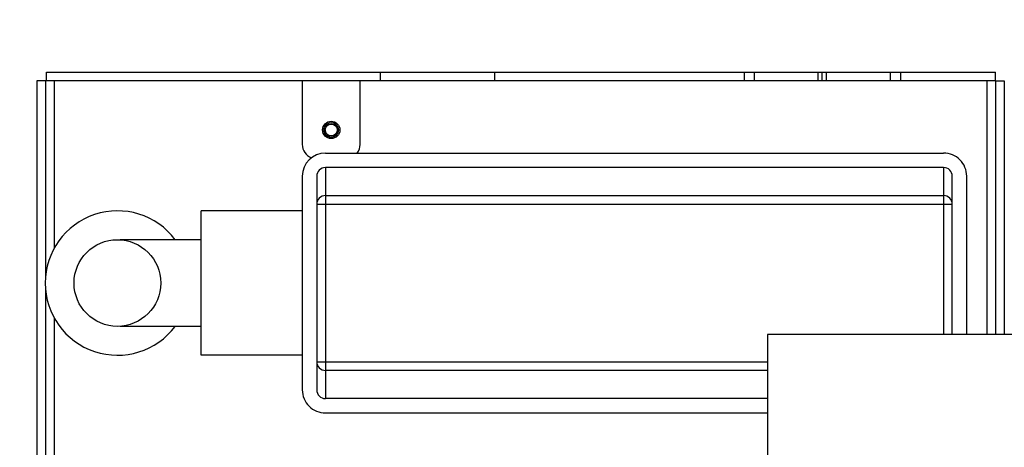
# Model space of a CAD drawing. Units: millimetres. Extents: x 1338 to 5477, y 2436 to 7315.
# Drawn here: x 1994 to 2335, y 3352 to 3500 of the extents above; entities that cross this region are included whole.
import ezdxf

# ---------------------------------------------------------------- set-up
doc = ezdxf.new("R2010")
doc.units = ezdxf.units.MM
doc.header["$LTSCALE"] = 20
doc.linetypes.add('CENTER', pattern=[7, 4, -1, 1, -1])
doc.linetypes.add('gen4a', pattern=[16.25, 9.75, -1.5, 1, -1.5, 1, -1.5])
for name, color, linetype in [('4A', 3, 'gen4a'), ('BEZUGSACHSEN', 7, 'Continuous'), ('FASEN', 7, 'Continuous'), ('RUNDUNGEN', 7, 'Continuous')]:
    doc.layers.add(name, color=color, linetype=linetype)
doc.layers.add('AM_5', color=3, linetype='Continuous', lineweight=25)
doc.styles.get("Standard").update_dxf_attribs({"font": 'ISOCP.SHX'})
doc.dimstyles.new('AM_DIN$0', dxfattribs={"dimscale": 10, "dimtxt": 3.5, "dimasz": 2.5, "dimexe": 1, "dimexo": 1, "dimgap": 1.5, "dimtad": 1, "dimdsep": 46, "dimtxsty": 'STANDARD', "dimcen": 0, "dimclrd": 256, "dimclre": 256, "dimclrt": 2, "dimadec": 0, "dimazin": 2, "dimtp": 0.1, "dimtm": 0.1, "dimtfac": 0.71, "dimtdec": 3, "dimtmove": 0, "dimatfit": 3, "dimfxl": 1, "dimlwd": -1, "dimlwe": -1, "dimarcsym": 0})

# ---------------------------------------------------------------- blocks, each defined once
blk = doc.blocks.new('0170.30.45-DS')
for p, q in [((-8390.02, 2732.02), (-8390.02, 2657.33)), ((-8344.5, 2657.33), (-8472.04, 2657.33)), ((-8472.04, 2657.33), (-8472.04, 2457.33))]:
    blk.add_line(p, q)
blk = doc.blocks.new('*D31')
at = {"layer": 'AM_5', "transparency": 16777216}
for p, q in [((3990.64, 3933.37), (1829.15, 3933.37)), ((1849.15, 2485.53), (1849.15, 3883.37)), ((3189.2, 2435.53), (1829.15, 2435.53))]:
    blk.add_line(p, q, dxfattribs=at)
for points in [[(1840.82, 3883.37), (1857.48, 3883.37), (1849.15, 3933.37)], [(1840.82, 2485.53), (1857.48, 2485.53), (1849.15, 2435.53)]]:
    blk.add_solid(points, dxfattribs=at)
at = {"layer": 'DEFPOINTS', "color": 0, "transparency": 16777216}
for p in [(1849.15, 3933.37), (4010.64, 3933.37), (3209.2, 2435.53)]:
    blk.add_point(p, dxfattribs=at)
at = {"layer": 'AM_5', "color": 2, "transparency": 16777216, "insert": (1784.15, 3184.45), "char_height": 70, "attachment_point": 5, "rotation": 90}
blk.add_mtext('1498', dxfattribs=at)
blk = doc.blocks.new('0154.81.17_oben')
at = {"color": 7, "linetype": 'Continuous'}
for p, q in [((2093.47, 6744.79), (2093.47, 6747.79)), ((2093.47, 6744.79), (2090.47, 6744.79)), ((2093.47, 6744.79), (2093.47, 6416.29)), ((2093.47, 6744.79), (2181.32, 6744.79)), ((2181.32, 6729.79), (2126.47, 6729.79)), ((2123.47, 6726.79), (2123.47, 6512.79)), ((2203.47, 6665.77), (2203.47, 6512.79)), ((2115.47, 6524.79), (2093.47, 6524.79)), ((2126.47, 6509.79), (2200.46, 6509.79)), ((2093.47, 6504.79), (2115.47, 6504.79)), ((2093.47, 6416.29), (2090.47, 6416.29)), ((2093.47, 6415.93), (2093.47, 6412.93)), ((2093.47, 6415.93), (2160.87, 6415.93)), ((2166.07, 6415.93), (2473.47, 6415.93)), ((2093.47, 6412.93), (2473.47, 6412.93))]:
    blk.add_line(p, q, dxfattribs=at)
at = {"color": 9, "linetype": 'Continuous'}
for p, q in [((2136.18, 6509.79), (2136.18, 6729.79)), ((2123.47, 6726.79), (2181.32, 6726.79)), ((2133.19, 6512.79), (2133.19, 6726.79)), ((2190.75, 6509.79), (2190.75, 6665.77)), ((2193.75, 6665.77), (2193.75, 6512.79)), ((2123.47, 6512.79), (2203.47, 6512.79))]:
    blk.add_line(p, q, dxfattribs=at)
at = {"color": 9, "linetype": 'CENTER'}
blk.add_line((2490.78, 6645.79), (2211.15, 6645.79), dxfattribs=at)
at = {"color": 3, "linetype": 'Continuous'}
blk.add_line((2093.47, 6416.29), (2093.47, 6415.93), dxfattribs=at)
at = {"color": 7, "linetype": 'Continuous'}
for centre, radius, start, end in [((2126.47, 6726.79), 3, 89.9788, 179.9788), ((2115.47, 6519.79), 5, 53.1034, 90), ((2126.47, 6512.79), 3, 180.0212, 270.0212), ((2200.47, 6512.79), 3, 269.9788, 359.9788), ((2115.47, 6509.79), 5, 270, 338.2853)]:
    blk.add_arc(centre, radius, start, end, dxfattribs=at)
at = {"color": 9, "linetype": 'Continuous'}
for centre, start, end in [((2136.18, 6726.79), 90.0214, 180.0214), ((2136.18, 6512.79), 179.9786, 269.9786), ((2190.75, 6512.79), 270.0214, 0.0214)]:
    blk.add_arc(centre, 3, start, end, dxfattribs=at)
at = {"color": 2, "linetype": 'Continuous'}
blk.add_arc((2110.47, 6514.79), 2.5, 255, 195, dxfattribs=at)
at = {"layer": '4A'}
for p, q in [((2093.47, 6741.79), (2181.32, 6741.79)), ((2093.47, 6418.93), (2151.34, 6418.93)), ((2175.59, 6418.93), (2473.47, 6418.93))]:
    blk.add_line(p, q, dxfattribs=at)
at = {"layer": 'BEZUGSACHSEN', "color": 7, "linetype": 'Continuous'}
for p, q in [((2126.47, 6504.79), (2200.46, 6504.79)), ((2138.47, 6504.79), (2138.47, 6469.79)), ((2188.47, 6504.79), (2188.47, 6469.79)), ((2188.47, 6469.79), (2138.47, 6469.79)), ((2148.47, 6469.79), (2148.47, 6441.79)), ((2178.47, 6469.79), (2178.47, 6441.79)), ((2148.5, 6441.79), (2148.47, 6441.79)), ((2178.47, 6441.79), (2178.44, 6441.79))]:
    blk.add_line(p, q, dxfattribs=at)
at = {"layer": 'BEZUGSACHSEN', "color": 3, "linetype": 'Continuous'}
blk.add_circle((2110.47, 6514.79), 3, dxfattribs=at)
at = {"layer": 'BEZUGSACHSEN', "color": 7, "linetype": 'Continuous'}
blk.add_circle((2163.47, 6440.79), 15, dxfattribs=at)
blk.add_arc((2163.47, 6440.79), 25, 126.8822, 53.1178, dxfattribs=at)
at = {"layer": 'FASEN', "color": 7, "linetype": 'Continuous'}
for radius in [2.5, 2.07]:
    blk.add_circle((2110.47, 6514.79), radius, dxfattribs=at)
at = {"layer": 'RUNDUNGEN', "color": 7, "linetype": 'Continuous'}
for p, q in [((2093.47, 6747.79), (2181.32, 6747.79)), ((2090.47, 6416.29), (2090.47, 6744.79)), ((2181.32, 6734.79), (2126.47, 6734.79)), ((2118.47, 6512.79), (2118.47, 6726.79)), ((2093.47, 6684.79), (2090.47, 6684.79)), ((2208.47, 6512.79), (2208.47, 6665.77))]:
    blk.add_line(p, q, dxfattribs=at)
at = {"layer": 'RUNDUNGEN', "color": 9, "linetype": 'Continuous'}
for p, q in [((2090.47, 6711.86), (2093.47, 6711.86)), ((2090.47, 6708.32), (2093.47, 6708.32)), ((2093.47, 6686.25), (2090.47, 6686.25)), ((2093.47, 6683.32), (2090.47, 6683.32)), ((2090.47, 6661.25), (2093.47, 6661.25)), ((2090.47, 6657.72), (2093.47, 6657.72)), ((2090.47, 6571.36), (2093.47, 6571.36)), ((2090.47, 6531.69), (2093.47, 6531.69))]:
    blk.add_line(p, q, dxfattribs=at)
at = {"layer": 'RUNDUNGEN', "color": 7, "linetype": 'Continuous'}
for centre, start, end in [((2126.47, 6726.79), 89.9786, 179.9786), ((2126.47, 6512.79), 180.0214, 270.0214), ((2200.47, 6512.79), 269.9786, 359.9786)]:
    blk.add_arc(centre, 8, start, end, dxfattribs=at)

msp = doc.modelspace()

# ---------------------------------------------------------------- block references
msp.add_blockref('0170.30.45-DS', (10724.56, 733.51))
at = {"rotation": 270}
msp.add_blockref('0154.81.17_oben', (-4413.25, 5572.16), dxfattribs=at)

# ---------------------------------------------------------------- dimensions: what is measured, and where the dimension line sits
at = {"layer": 'AM_5'}
dim = msp.add_linear_dim(base=(1849.15, 3933.37), p1=(3209.2, 2435.53), p2=(4010.64, 3933.37), angle=90, dimstyle='AM_DIN$0', override={"dimscale": 20, "dimdec": 0}, dxfattribs=at)
dim.commit()
dim.dimension.update_dxf_attribs({"geometry": '*D31', "text_midpoint": (1784.15, 3184.45)})

doc.saveas('drawing.dxf')
